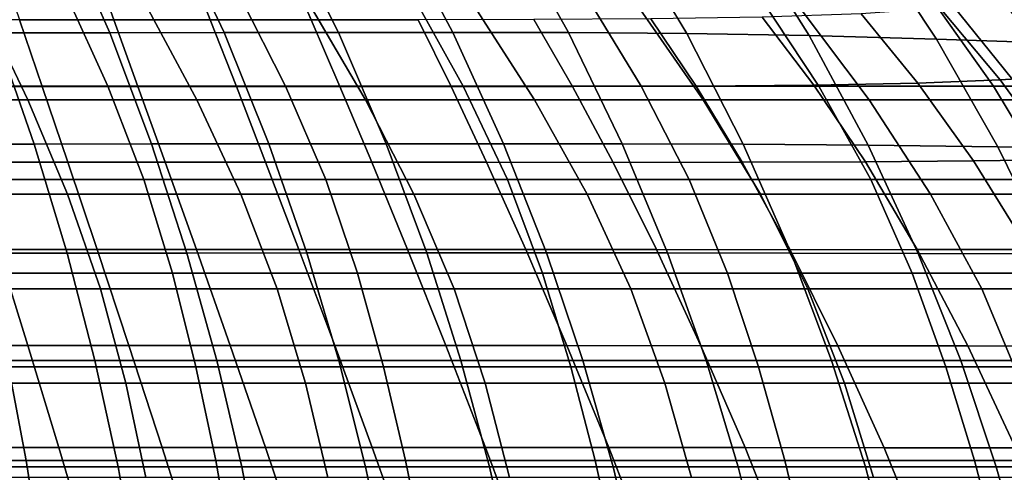
# Model space of a CAD drawing. Units: inches. Extents: x -33.1 to 33.1, y -14 to 18.1.
# Drawn here: x 12.2 to 20.2, y -1.6 to 2 of the extents above; entities that cross this region are included whole.
import ezdxf

# ---------------------------------------------------------------- set-up
doc = ezdxf.new("R2010")
doc.units = ezdxf.units.IN
doc.header["$MEASUREMENT"] = 0
doc.layers.add('SEAT-CUSHION', color=5, linetype='Continuous')
doc.layers.add('SEAT-SEAT', color=5, linetype='Continuous')

msp = doc.modelspace()

# ---------------------------------------------------------------- linework, layer by layer
at = {"layer": 'SEAT-CUSHION', "invisible_edges": 12}
for points in [[(12.0342, 1.9206, 12.3171), (11.6707, 2.8141, 12.2604), (12.5684, 2.8156, 12.2604)], [(12.5684, 2.8156, 12.2604), (12.9599, 1.9216, 12.3171), (12.0342, 1.9206, 12.3171)], [(12.9599, 1.9216, 12.3171), (12.5684, 2.8156, 12.2604), (13.466, 2.8172, 12.2604)], [(13.466, 2.8172, 12.2604), (13.8856, 1.9227, 12.3171), (12.9599, 1.9216, 12.3171)], [(13.8856, 1.9227, 12.3171), (13.466, 2.8172, 12.2604), (14.3637, 2.8187, 12.2604)], [(14.3637, 2.8187, 12.2604), (14.8113, 1.9237, 12.3171), (13.8856, 1.9227, 12.3171)], [(14.8113, 1.9237, 12.3171), (14.3637, 2.8187, 12.2604), (15.2614, 2.8202, 12.2604)], [(15.2614, 2.8202, 12.2604), (15.737, 1.9247, 12.3171), (14.8113, 1.9237, 12.3171)], [(15.737, 1.9247, 12.3171), (15.2614, 2.8202, 12.2604), (16.1705, 2.817, 12.2604)], [(16.1705, 2.817, 12.2604), (16.6733, 1.9228, 12.3171), (15.737, 1.9247, 12.3171)], [(16.6733, 1.9228, 12.3171), (16.1705, 2.817, 12.2604), (17.1027, 2.8042, 12.2604)], [(17.1027, 2.8042, 12.2604), (17.6309, 1.9152, 12.317), (16.6733, 1.9228, 12.3171)], [(17.6309, 1.9152, 12.317), (17.1027, 2.8042, 12.2604), (18.0694, 2.7771, 12.2604)], [(18.0694, 2.7771, 12.2604), (18.6202, 1.8987, 12.317), (17.6309, 1.9152, 12.317)], [(18.6202, 1.8987, 12.317), (18.0694, 2.7771, 12.2604), (19.0822, 2.7308, 12.2605)], [(19.0822, 2.7308, 12.2605), (19.652, 1.8707, 12.317), (18.6202, 1.8987, 12.317)], [(19.652, 1.8707, 12.317), (19.0822, 2.7308, 12.2605), (20.0641, 2.675, 12.2614)], [(20.0641, 2.675, 12.2614), (20.6495, 1.8369, 12.3177), (19.652, 1.8707, 12.317)], [(20.6495, 1.8369, 12.3177), (20.0641, 2.675, 12.2614), (20.9384, 2.6192, 12.2638)], [(12.9927, 2.027, 15.4624), (12.816, 2.52, 15.43), (12.0621, 2.5199, 15.43)], [(12.0621, 2.5199, 15.43), (12.2284, 2.0269, 15.4624), (12.9927, 2.027, 15.4624)], [(13.7741, 2.0271, 15.4624), (13.5829, 2.5203, 15.43), (12.816, 2.52, 15.43)], [(12.816, 2.52, 15.43), (12.9927, 2.027, 15.4624), (13.7741, 2.0271, 15.4624)], [(14.5898, 2.0272, 15.4623), (14.3758, 2.5207, 15.43), (13.5829, 2.5203, 15.43)], [(13.5829, 2.5203, 15.43), (13.7741, 2.0271, 15.4624), (14.5898, 2.0272, 15.4623)], [(14.3758, 2.5207, 15.43), (14.5898, 2.0272, 15.4623), (15.4569, 2.0275, 15.4623)], [(20.5778, 2.2386, 14.8862), (20.1841, 2.1781, 15.0555), (20.6841, 1.575, 15.0963)], [(20.1841, 2.1781, 15.0555), (19.6798, 2.1212, 15.212), (20.1661, 1.5406, 15.2511)], [(20.1661, 1.5406, 15.2511), (20.6841, 1.575, 15.0963), (20.1841, 2.1781, 15.0555)], [(19.0404, 2.0752, 15.3371), (18.2414, 2.0473, 15.4122), (18.6588, 1.4962, 15.4491)], [(18.6588, 1.4962, 15.4491), (19.5007, 1.5128, 15.3748), (19.0404, 2.0752, 15.3371)], [(19.6798, 2.1212, 15.212), (19.0404, 2.0752, 15.3371), (19.5007, 1.5128, 15.3748)], [(19.5007, 1.5128, 15.3748), (20.1661, 1.5406, 15.2511), (19.6798, 2.1212, 15.212)], [(12.4123, 1.4859, 15.4987), (12.2284, 2.0269, 15.4624), (11.4641, 2.0268, 15.4624)], [(11.4641, 2.0268, 15.4624), (11.6366, 1.486, 15.4987), (12.4123, 1.4859, 15.4987)], [(13.1881, 1.4859, 15.4987), (12.9927, 2.027, 15.4624), (12.2284, 2.0269, 15.4624)], [(12.2284, 2.0269, 15.4624), (12.4123, 1.4859, 15.4987), (13.1881, 1.4859, 15.4987)], [(13.9846, 1.4858, 15.4987), (13.7741, 2.0271, 15.4624), (12.9927, 2.027, 15.4624)], [(12.9927, 2.027, 15.4624), (13.1881, 1.4859, 15.4987), (13.9846, 1.4858, 15.4987)], [(14.8224, 1.4858, 15.4987), (14.5898, 2.0272, 15.4623), (13.7741, 2.0271, 15.4624)], [(13.7741, 2.0271, 15.4624), (13.9846, 1.4858, 15.4987), (14.8224, 1.4858, 15.4987)], [(15.7222, 1.4856, 15.4986), (15.4569, 2.0275, 15.4623), (14.5898, 2.0272, 15.4623)], [(14.5898, 2.0272, 15.4623), (14.8224, 1.4858, 15.4987), (15.7222, 1.4856, 15.4986)], [(16.3926, 2.028, 15.4623), (15.4569, 2.0275, 15.4623), (15.7222, 1.4856, 15.4986)], [(15.7222, 1.4856, 15.4986), (16.7047, 1.4855, 15.4986), (16.3926, 2.028, 15.4623)], [(17.3397, 2.0331, 15.4498), (16.3926, 2.028, 15.4623), (16.7047, 1.4855, 15.4986)], [(16.7047, 1.4855, 15.4986), (17.7052, 1.488, 15.4862), (17.3397, 2.0331, 15.4498)], [(18.2414, 2.0473, 15.4122), (17.3397, 2.0331, 15.4498), (17.7052, 1.488, 15.4862)], [(17.7052, 1.488, 15.4862), (18.6588, 1.4962, 15.4491), (18.2414, 2.0473, 15.4122)], [(12.0342, 1.9206, 12.3171), (12.3477, 1.0204, 12.3749), (11.3979, 1.0198, 12.3749)], [(12.3477, 1.0204, 12.3749), (12.0342, 1.9206, 12.3171), (12.9599, 1.9216, 12.3171)], [(12.9599, 1.9216, 12.3171), (13.2975, 1.021, 12.3749), (12.3477, 1.0204, 12.3749)], [(13.2975, 1.021, 12.3749), (12.9599, 1.9216, 12.3171), (13.8856, 1.9227, 12.3171)], [(13.8856, 1.9227, 12.3171), (14.2473, 1.0217, 12.3749), (13.2975, 1.021, 12.3749)], [(14.2473, 1.0217, 12.3749), (13.8856, 1.9227, 12.3171), (14.8113, 1.9237, 12.3171)], [(14.8113, 1.9237, 12.3171), (15.1971, 1.0223, 12.3749), (14.2473, 1.0217, 12.3749)], [(15.1971, 1.0223, 12.3749), (14.8113, 1.9237, 12.3171), (15.737, 1.9247, 12.3171)], [(15.737, 1.9247, 12.3171), (16.147, 1.0229, 12.3749), (15.1971, 1.0223, 12.3749)], [(16.147, 1.0229, 12.3749), (15.737, 1.9247, 12.3171), (16.6733, 1.9228, 12.3171)], [(16.6733, 1.9228, 12.3171), (17.1069, 1.0221, 12.3748), (16.147, 1.0229, 12.3749)], [(17.1069, 1.0221, 12.3748), (16.6733, 1.9228, 12.3171), (17.6309, 1.9152, 12.317)], [(17.6309, 1.9152, 12.317), (18.087, 1.0184, 12.3748), (17.1069, 1.0221, 12.3748)], [(18.087, 1.0184, 12.3748), (17.6309, 1.9152, 12.317), (18.6202, 1.8987, 12.317)], [(18.6202, 1.8987, 12.317), (19.0975, 1.0104, 12.3748), (18.087, 1.0184, 12.3748)], [(19.0975, 1.0104, 12.3748), (18.6202, 1.8987, 12.317), (19.652, 1.8707, 12.317)], [(19.652, 1.8707, 12.317), (20.1484, 0.9966, 12.3748), (19.0975, 1.0104, 12.3748)], [(20.1484, 0.9966, 12.3748), (19.652, 1.8707, 12.317), (20.6495, 1.8369, 12.3177)], [(20.6495, 1.8369, 12.3177), (21.1624, 0.98, 12.3755), (20.1484, 0.9966, 12.3748)], [(20.1661, 1.5406, 15.2511), (19.5007, 1.5128, 15.3748), (19.951, 0.8832, 15.4185)], [(19.951, 0.8832, 15.4185), (20.6331, 0.8958, 15.2963), (20.1661, 1.5406, 15.2511)], [(20.6841, 1.575, 15.0963), (20.1661, 1.5406, 15.2511), (20.6331, 0.8958, 15.2963)], [(11.6366, 1.486, 15.4987), (11.8313, 0.8738, 15.5408), (12.62, 0.8737, 15.5408)], [(12.62, 0.8737, 15.5408), (12.4123, 1.4859, 15.4987), (11.6366, 1.486, 15.4987)], [(13.4088, 0.8736, 15.5408), (13.1881, 1.4859, 15.4987), (12.4123, 1.4859, 15.4987)], [(12.4123, 1.4859, 15.4987), (12.62, 0.8737, 15.5408), (13.4088, 0.8736, 15.5408)], [(14.221, 0.8735, 15.5408), (13.9846, 1.4858, 15.4987), (13.1881, 1.4859, 15.4987)], [(13.1881, 1.4859, 15.4987), (13.4088, 0.8736, 15.5408), (14.221, 0.8735, 15.5408)], [(13.9846, 1.4858, 15.4987), (14.221, 0.8735, 15.5408), (15.0803, 0.8732, 15.5408)], [(15.0803, 0.8732, 15.5408), (14.8224, 1.4858, 15.4987), (13.9846, 1.4858, 15.4987)], [(14.8224, 1.4858, 15.4987), (15.0803, 0.8732, 15.5408), (16.01, 0.8728, 15.5408)], [(16.01, 0.8728, 15.5408), (15.7222, 1.4856, 15.4986), (14.8224, 1.4858, 15.4987)], [(16.7047, 1.4855, 15.4986), (15.7222, 1.4856, 15.4986), (16.01, 0.8728, 15.5408)], [(16.01, 0.8728, 15.5408), (17.0337, 0.8722, 15.5408), (16.7047, 1.4855, 15.4986)], [(17.7052, 1.488, 15.4862), (16.7047, 1.4855, 15.4986), (17.0337, 0.8722, 15.5408)], [(17.0337, 0.8722, 15.5408), (18.0796, 0.8728, 15.5285), (17.7052, 1.488, 15.4862)], [(18.6588, 1.4962, 15.4491), (17.7052, 1.488, 15.4862), (18.0796, 0.8728, 15.5285)], [(18.0796, 0.8728, 15.5285), (19.0759, 0.8759, 15.4918), (18.6588, 1.4962, 15.4491)], [(19.5007, 1.5128, 15.3748), (18.6588, 1.4962, 15.4491), (19.0759, 0.8759, 15.4918)], [(19.0759, 0.8759, 15.4918), (19.951, 0.8832, 15.4185), (19.5007, 1.5128, 15.3748)], [(11.6438, 0.1372, 12.4333), (11.3979, 1.0198, 12.3749), (12.3477, 1.0204, 12.3749)], [(12.3477, 1.0204, 12.3749), (12.6141, 0.1375, 12.4333), (11.6438, 0.1372, 12.4333)], [(12.6141, 0.1375, 12.4333), (12.3477, 1.0204, 12.3749), (13.2975, 1.021, 12.3749)], [(13.2975, 1.021, 12.3749), (13.5844, 0.1379, 12.4332), (12.6141, 0.1375, 12.4333)], [(13.5844, 0.1379, 12.4332), (13.2975, 1.021, 12.3749), (14.2473, 1.0217, 12.3749)], [(14.2473, 1.0217, 12.3749), (14.5548, 0.1383, 12.4332), (13.5844, 0.1379, 12.4332)], [(14.5548, 0.1383, 12.4332), (14.2473, 1.0217, 12.3749), (15.1971, 1.0223, 12.3749)], [(15.1971, 1.0223, 12.3749), (15.5251, 0.1386, 12.4332), (14.5548, 0.1383, 12.4332)], [(15.5251, 0.1386, 12.4332), (15.1971, 1.0223, 12.3749), (16.147, 1.0229, 12.3749)], [(16.147, 1.0229, 12.3749), (16.4954, 0.139, 12.4332), (15.5251, 0.1386, 12.4332)], [(16.4954, 0.139, 12.4332), (16.147, 1.0229, 12.3749), (17.1069, 1.0221, 12.3748)], [(17.1069, 1.0221, 12.3748), (17.4755, 0.1388, 12.4332), (16.4954, 0.139, 12.4332)], [(17.4755, 0.1388, 12.4332), (17.1069, 1.0221, 12.3748), (18.087, 1.0184, 12.3748)], [(18.087, 1.0184, 12.3748), (18.4751, 0.1375, 12.4332), (17.4755, 0.1388, 12.4332)], [(18.4751, 0.1375, 12.4332), (18.087, 1.0184, 12.3748), (19.0975, 1.0104, 12.3748)], [(19.0975, 1.0104, 12.3748), (19.5041, 0.1345, 12.4332), (18.4751, 0.1375, 12.4332)], [(19.5041, 0.1345, 12.4332), (19.0975, 1.0104, 12.3748), (20.1484, 0.9966, 12.3748)], [(20.1484, 0.9966, 12.3748), (20.5721, 0.1293, 12.4331), (19.5041, 0.1345, 12.4332)], [(20.5721, 0.1293, 12.4331), (20.1484, 0.9966, 12.3748), (21.1624, 0.98, 12.3755)], [(19.951, 0.8832, 15.4185), (19.0759, 0.8759, 15.4918), (19.4962, 0.1653, 15.5422)], [(19.4962, 0.1653, 15.5422), (20.3946, 0.1667, 15.4696), (19.951, 0.8832, 15.4185)], [(20.6331, 0.8958, 15.2963), (19.951, 0.8832, 15.4185), (20.3946, 0.1667, 15.4696)], [(11.8313, 0.8738, 15.5408), (12.0539, 0.1673, 15.5908), (12.8575, 0.1672, 15.5908)], [(12.8575, 0.1672, 15.5908), (12.62, 0.8737, 15.5408), (11.8313, 0.8738, 15.5408)], [(13.6611, 0.167, 15.5908), (13.4088, 0.8736, 15.5408), (12.62, 0.8737, 15.5408)], [(12.62, 0.8737, 15.5408), (12.8575, 0.1672, 15.5908), (13.6611, 0.167, 15.5908)], [(14.4902, 0.1669, 15.5907), (14.221, 0.8735, 15.5408), (13.4088, 0.8736, 15.5408)], [(13.4088, 0.8736, 15.5408), (13.6611, 0.167, 15.5908), (14.4902, 0.1669, 15.5907)], [(14.221, 0.8735, 15.5408), (14.4902, 0.1669, 15.5907), (15.3701, 0.1666, 15.5907)], [(15.3701, 0.1666, 15.5907), (15.0803, 0.8732, 15.5408), (14.221, 0.8735, 15.5408)], [(15.0803, 0.8732, 15.5408), (15.3701, 0.1666, 15.5907), (16.3265, 0.1661, 15.5907)], [(16.3265, 0.1661, 15.5907), (16.01, 0.8728, 15.5408), (15.0803, 0.8732, 15.5408)], [(17.0337, 0.8722, 15.5408), (16.01, 0.8728, 15.5408), (16.3265, 0.1661, 15.5907)], [(16.3265, 0.1661, 15.5907), (17.3846, 0.1654, 15.5907), (17.0337, 0.8722, 15.5408)], [(18.0796, 0.8728, 15.5285), (17.0337, 0.8722, 15.5408), (17.3846, 0.1654, 15.5907)], [(17.3846, 0.1654, 15.5907), (18.467, 0.165, 15.5786), (18.0796, 0.8728, 15.5285)], [(19.0759, 0.8759, 15.4918), (18.0796, 0.8728, 15.5285), (18.467, 0.165, 15.5786)], [(18.467, 0.165, 15.5786), (19.4962, 0.1653, 15.5422), (19.0759, 0.8759, 15.4918)], [(11.2503, 0.1674, 15.5908), (11.4762, -0.6106, 15.6463), (12.2959, -0.6107, 15.6463)], [(12.2959, -0.6107, 15.6463), (12.0539, 0.1673, 15.5908), (11.2503, 0.1674, 15.5908)], [(12.0539, 0.1673, 15.5908), (12.2959, -0.6107, 15.6463), (13.1156, -0.6107, 15.6463)], [(13.1156, -0.6107, 15.6463), (12.8575, 0.1672, 15.5908), (12.0539, 0.1673, 15.5908)], [(13.9353, -0.6108, 15.6463), (13.6611, 0.167, 15.5908), (12.8575, 0.1672, 15.5908)], [(12.8575, 0.1672, 15.5908), (13.1156, -0.6107, 15.6463), (13.9353, -0.6108, 15.6463)], [(14.7816, -0.611, 15.6463), (14.4902, 0.1669, 15.5907), (13.6611, 0.167, 15.5908)], [(13.6611, 0.167, 15.5908), (13.9353, -0.6108, 15.6463), (14.7816, -0.611, 15.6463)], [(14.4902, 0.1669, 15.5907), (14.7816, -0.611, 15.6463), (15.6809, -0.6112, 15.6463)], [(15.6809, -0.6112, 15.6463), (15.3701, 0.1666, 15.5907), (14.4902, 0.1669, 15.5907)], [(15.3701, 0.1666, 15.5907), (15.6809, -0.6112, 15.6463), (16.6598, -0.6116, 15.6462)], [(16.6598, -0.6116, 15.6462), (16.3265, 0.1661, 15.5907), (15.3701, 0.1666, 15.5907)], [(17.3846, 0.1654, 15.5907), (16.3265, 0.1661, 15.5907), (16.6598, -0.6116, 15.6462)], [(16.6598, -0.6116, 15.6462), (17.7448, -0.6122, 15.6462), (17.3846, 0.1654, 15.5907)], [(18.467, 0.165, 15.5786), (17.3846, 0.1654, 15.5907), (17.7448, -0.6122, 15.6462)], [(17.7448, -0.6122, 15.6462), (18.8541, -0.613, 15.6342), (18.467, 0.165, 15.5786)], [(19.4962, 0.1653, 15.5422), (18.467, 0.165, 15.5786), (18.8541, -0.613, 15.6342)], [(18.8541, -0.613, 15.6342), (19.9058, -0.6142, 15.598), (19.4962, 0.1653, 15.5422)], [(20.3946, 0.1667, 15.4696), (19.4962, 0.1653, 15.5422), (19.9058, -0.6142, 15.598)], [(19.9058, -0.6142, 15.598), (20.8179, -0.6157, 15.5258), (20.3946, 0.1667, 15.4696)], [(11.8512, -0.7326, 12.4922), (11.6438, 0.1372, 12.4333), (12.6141, 0.1375, 12.4333)], [(12.6141, 0.1375, 12.4333), (12.8388, -0.7323, 12.4922), (11.8512, -0.7326, 12.4922)], [(12.8388, -0.7323, 12.4922), (12.6141, 0.1375, 12.4333), (13.5844, 0.1379, 12.4332)], [(13.5844, 0.1379, 12.4332), (13.8264, -0.7321, 12.4922), (12.8388, -0.7323, 12.4922)], [(13.8264, -0.7321, 12.4922), (13.5844, 0.1379, 12.4332), (14.5548, 0.1383, 12.4332)], [(14.5548, 0.1383, 12.4332), (14.814, -0.7319, 12.4922), (13.8264, -0.7321, 12.4922)], [(14.814, -0.7319, 12.4922), (14.5548, 0.1383, 12.4332), (15.5251, 0.1386, 12.4332)], [(15.5251, 0.1386, 12.4332), (15.8016, -0.7316, 12.4921), (14.814, -0.7319, 12.4922)], [(15.8016, -0.7316, 12.4921), (15.5251, 0.1386, 12.4332), (16.4954, 0.139, 12.4332)], [(16.4954, 0.139, 12.4332), (16.7892, -0.7314, 12.4921), (15.8016, -0.7316, 12.4921)], [(16.7892, -0.7314, 12.4921), (16.4954, 0.139, 12.4332), (17.4755, 0.1388, 12.4332)], [(17.4755, 0.1388, 12.4332), (17.7863, -0.7313, 12.4921), (16.7892, -0.7314, 12.4921)], [(17.7863, -0.7313, 12.4921), (17.4755, 0.1388, 12.4332), (18.4751, 0.1375, 12.4332)], [(18.4751, 0.1375, 12.4332), (18.8026, -0.7314, 12.4921), (17.7863, -0.7313, 12.4921)], [(18.8026, -0.7314, 12.4921), (18.4751, 0.1375, 12.4332), (19.5041, 0.1345, 12.4332)], [(19.5041, 0.1345, 12.4332), (19.8475, -0.7319, 12.4921), (18.8026, -0.7314, 12.4921)], [(19.8475, -0.7319, 12.4921), (19.5041, 0.1345, 12.4332), (20.5721, 0.1293, 12.4331)], [(20.5721, 0.1293, 12.4331), (20.9305, -0.7328, 12.4921), (19.8475, -0.7319, 12.4921)], [(11.4762, -0.6106, 15.6463), (11.7119, -1.4369, 15.7053), (12.5484, -1.4369, 15.7053)], [(12.5484, -1.4369, 15.7053), (12.2959, -0.6107, 15.6463), (11.4762, -0.6106, 15.6463)], [(12.2959, -0.6107, 15.6463), (12.5484, -1.4369, 15.7053), (13.385, -1.4369, 15.7053)], [(13.385, -1.4369, 15.7053), (13.1156, -0.6107, 15.6463), (12.2959, -0.6107, 15.6463)], [(14.2215, -1.437, 15.7053), (13.9353, -0.6108, 15.6463), (13.1156, -0.6107, 15.6463)], [(13.1156, -0.6107, 15.6463), (13.385, -1.4369, 15.7053), (14.2215, -1.437, 15.7053)], [(15.0848, -1.4371, 15.7053), (14.7816, -0.611, 15.6463), (13.9353, -0.6108, 15.6463)], [(13.9353, -0.6108, 15.6463), (14.2215, -1.437, 15.7053), (15.0848, -1.4371, 15.7053)], [(14.7816, -0.611, 15.6463), (15.0848, -1.4371, 15.7053), (16.0014, -1.4372, 15.7052)], [(16.0014, -1.4372, 15.7052), (15.6809, -0.6112, 15.6463), (14.7816, -0.611, 15.6463)], [(15.6809, -0.6112, 15.6463), (16.0014, -1.4372, 15.7052), (16.9981, -1.4375, 15.7052)], [(16.9981, -1.4375, 15.7052), (16.6598, -0.6116, 15.6462), (15.6809, -0.6112, 15.6463)], [(17.7448, -0.6122, 15.6462), (16.6598, -0.6116, 15.6462), (16.9981, -1.4375, 15.7052)], [(16.9981, -1.4375, 15.7052), (18.1016, -1.438, 15.7052), (17.7448, -0.6122, 15.6462)], [(18.8541, -0.613, 15.6342), (17.7448, -0.6122, 15.6462), (18.1016, -1.438, 15.7052)], [(18.1016, -1.438, 15.7052), (19.2273, -1.4389, 15.6932), (18.8541, -0.613, 15.6342)], [(19.9058, -0.6142, 15.598), (18.8541, -0.613, 15.6342), (19.2273, -1.4389, 15.6932)], [(19.2273, -1.4389, 15.6932), (20.2909, -1.4406, 15.6572), (19.9058, -0.6142, 15.598)], [(20.8179, -0.6157, 15.5258), (19.9058, -0.6142, 15.598), (20.2909, -1.4406, 15.6572)], [(12.0249, -1.5937, 12.5517), (11.8512, -0.7326, 12.4922), (12.8388, -0.7323, 12.4922)], [(12.8388, -0.7323, 12.4922), (13.0269, -1.5936, 12.5517), (12.0249, -1.5937, 12.5517)], [(13.0269, -1.5936, 12.5517), (12.8388, -0.7323, 12.4922), (13.8264, -0.7321, 12.4922)], [(13.8264, -0.7321, 12.4922), (14.029, -1.5934, 12.5517), (13.0269, -1.5936, 12.5517)], [(14.029, -1.5934, 12.5517), (13.8264, -0.7321, 12.4922), (14.814, -0.7319, 12.4922)], [(14.814, -0.7319, 12.4922), (15.0311, -1.5932, 12.5516), (14.029, -1.5934, 12.5517)], [(15.0311, -1.5932, 12.5516), (14.814, -0.7319, 12.4922), (15.8016, -0.7316, 12.4921)], [(15.8016, -0.7316, 12.4921), (16.0332, -1.593, 12.5516), (15.0311, -1.5932, 12.5516)], [(16.0332, -1.593, 12.5516), (15.8016, -0.7316, 12.4921), (16.7892, -0.7314, 12.4921)], [(16.7892, -0.7314, 12.4921), (17.0352, -1.5929, 12.5516), (16.0332, -1.593, 12.5516)], [(17.0352, -1.5929, 12.5516), (16.7892, -0.7314, 12.4921), (17.7863, -0.7313, 12.4921)], [(17.7863, -0.7313, 12.4921), (18.0467, -1.5926, 12.5516), (17.0352, -1.5929, 12.5516)], [(18.0467, -1.5926, 12.5516), (17.7863, -0.7313, 12.4921), (18.8026, -0.7314, 12.4921)], [(18.8026, -0.7314, 12.4921), (19.0769, -1.5924, 12.5516), (18.0467, -1.5926, 12.5516)], [(19.0769, -1.5924, 12.5516), (18.8026, -0.7314, 12.4921), (19.8475, -0.7319, 12.4921)], [(19.8475, -0.7319, 12.4921), (20.1352, -1.592, 12.5516), (19.0769, -1.5924, 12.5516)], [(20.1352, -1.592, 12.5516), (19.8475, -0.7319, 12.4921), (20.9305, -0.7328, 12.4921)], [(20.9305, -0.7328, 12.4921), (21.2311, -1.5916, 12.5516), (20.1352, -1.592, 12.5516)], [(11.7119, -1.4369, 15.7053), (11.9494, -2.2884, 15.7656), (12.8029, -2.2884, 15.7656)], [(12.8029, -2.2884, 15.7656), (12.5484, -1.4369, 15.7053), (11.7119, -1.4369, 15.7053)], [(12.5484, -1.4369, 15.7053), (12.8029, -2.2884, 15.7656), (13.6564, -2.2884, 15.7656)], [(13.6564, -2.2884, 15.7656), (13.385, -1.4369, 15.7053), (12.5484, -1.4369, 15.7053)], [(14.51, -2.2884, 15.7656), (14.2215, -1.437, 15.7053), (13.385, -1.4369, 15.7053)], [(13.385, -1.4369, 15.7053), (13.6564, -2.2884, 15.7656), (14.51, -2.2884, 15.7656)], [(15.3894, -2.2884, 15.7656), (15.0848, -1.4371, 15.7053), (14.2215, -1.437, 15.7053)], [(14.2215, -1.437, 15.7053), (14.51, -2.2884, 15.7656), (15.3894, -2.2884, 15.7656)], [(15.0848, -1.4371, 15.7053), (15.3894, -2.2884, 15.7656), (16.3206, -2.2885, 15.7656)], [(16.3206, -2.2885, 15.7656), (16.0014, -1.4372, 15.7052), (15.0848, -1.4371, 15.7053)], [(16.0014, -1.4372, 15.7052), (16.3206, -2.2885, 15.7656), (17.3296, -2.2888, 15.7655)], [(17.3296, -2.2888, 15.7655), (16.9981, -1.4375, 15.7052), (16.0014, -1.4372, 15.7052)], [(18.1016, -1.438, 15.7052), (16.9981, -1.4375, 15.7052), (17.3296, -2.2888, 15.7655)], [(17.3296, -2.2888, 15.7655), (18.4421, -2.2893, 15.7655), (18.1016, -1.438, 15.7052)], [(19.2273, -1.4389, 15.6932), (18.1016, -1.438, 15.7052), (18.4421, -2.2893, 15.7655)], [(18.4421, -2.2893, 15.7655), (19.5732, -2.2903, 15.7535), (19.2273, -1.4389, 15.6932)], [(20.2909, -1.4406, 15.6572), (19.2273, -1.4389, 15.6932), (19.5732, -2.2903, 15.7535)], [(19.5732, -2.2903, 15.7535), (20.6378, -2.2922, 15.7175), (20.2909, -1.4406, 15.6572)], [(12.1697, -2.4506, 12.6117), (12.0249, -1.5937, 12.5517), (13.0269, -1.5936, 12.5517)], [(13.0269, -1.5936, 12.5517), (13.1838, -2.4504, 12.6117), (12.1697, -2.4506, 12.6117)], [(13.1838, -2.4504, 12.6117), (13.0269, -1.5936, 12.5517), (14.029, -1.5934, 12.5517)], [(14.029, -1.5934, 12.5517), (14.198, -2.4503, 12.6117), (13.1838, -2.4504, 12.6117)], [(14.198, -2.4503, 12.6117), (14.029, -1.5934, 12.5517), (15.0311, -1.5932, 12.5516)], [(15.0311, -1.5932, 12.5516), (15.2121, -2.4501, 12.6117), (14.198, -2.4503, 12.6117)], [(15.2121, -2.4501, 12.6117), (15.0311, -1.5932, 12.5516), (16.0332, -1.593, 12.5516)], [(16.0332, -1.593, 12.5516), (16.2263, -2.45, 12.6117), (15.2121, -2.4501, 12.6117)], [(16.2263, -2.45, 12.6117), (16.0332, -1.593, 12.5516), (17.0352, -1.5929, 12.5516)], [(17.0352, -1.5929, 12.5516), (17.2404, -2.4498, 12.6117), (16.2263, -2.45, 12.6117)], [(17.2404, -2.4498, 12.6117), (17.0352, -1.5929, 12.5516), (18.0467, -1.5926, 12.5516)], [(18.0467, -1.5926, 12.5516), (18.2637, -2.4496, 12.6117), (17.2404, -2.4498, 12.6117)], [(18.2637, -2.4496, 12.6117), (18.0467, -1.5926, 12.5516), (19.0769, -1.5924, 12.5516)], [(19.0769, -1.5924, 12.5516), (19.3055, -2.4494, 12.6116), (18.2637, -2.4496, 12.6117)], [(19.3055, -2.4494, 12.6116), (19.0769, -1.5924, 12.5516), (20.1352, -1.592, 12.5516)], [(20.1352, -1.592, 12.5516), (20.3748, -2.4491, 12.6116), (19.3055, -2.4494, 12.6116)], [(20.3748, -2.4491, 12.6116), (20.1352, -1.592, 12.5516), (21.2311, -1.5916, 12.5516)]]:
    msp.add_3dface(points, dxfattribs=at)
at = {"layer": 'SEAT-SEAT', "invisible_edges": 12}
for points in [[(12.9451, 1.4904, 12.3324), (12.5989, 2.2484, 12.2794), (11.199, 2.2484, 12.2794)], [(11.199, 2.2484, 12.2794), (11.5067, 1.4904, 12.3324), (12.9451, 1.4904, 12.3324)], [(12.5989, 2.2484, 12.2794), (12.9451, 1.4904, 12.3324), (14.3834, 1.4904, 12.3324)], [(14.3834, 1.4904, 12.3324), (13.9987, 2.2484, 12.2794), (12.5989, 2.2484, 12.2794)], [(15.8217, 1.4904, 12.3324), (15.3986, 2.2484, 12.2794), (13.9987, 2.2484, 12.2794)], [(13.9987, 2.2484, 12.2794), (14.3834, 1.4904, 12.3324), (15.8217, 1.4904, 12.3324)], [(15.3986, 2.2484, 12.2794), (15.8217, 1.4904, 12.3324), (17.2601, 1.4904, 12.3324)], [(17.2601, 1.4904, 12.3324), (16.7985, 2.2484, 12.2794), (15.3986, 2.2484, 12.2794)], [(18.6984, 1.4904, 12.3324), (18.1984, 2.2484, 12.2794), (16.7985, 2.2484, 12.2794)], [(16.7985, 2.2484, 12.2794), (17.2601, 1.4904, 12.3324), (18.6984, 1.4904, 12.3324)], [(18.1984, 2.2484, 12.2794), (18.6984, 1.4904, 12.3324), (20.1121, 1.4904, 12.3324)], [(20.1121, 1.4904, 12.3324), (19.5736, 2.2484, 12.2794), (18.1984, 2.2484, 12.2794)], [(21.4767, 1.4904, 12.3324), (20.8997, 2.2484, 12.2794), (19.5736, 2.2484, 12.2794)], [(19.5736, 2.2484, 12.2794), (20.1121, 1.4904, 12.3324), (21.4767, 1.4904, 12.3324)], [(11.9297, 2.1432, 7.5508), (12.298, 1.3784, 7.6043), (10.9315, 1.3784, 7.6043)], [(12.298, 1.3784, 7.6043), (11.9297, 2.1432, 7.5508), (13.2552, 2.1432, 7.5508)], [(13.2552, 2.1432, 7.5508), (13.6644, 1.3784, 7.6043), (12.298, 1.3784, 7.6043)], [(13.6644, 1.3784, 7.6043), (13.2552, 2.1432, 7.5508), (14.5808, 2.1432, 7.5508)], [(14.5808, 2.1432, 7.5508), (15.0308, 1.3784, 7.6043), (13.6644, 1.3784, 7.6043)], [(15.0308, 1.3784, 7.6043), (14.5808, 2.1432, 7.5508), (15.9063, 2.1432, 7.5508)], [(15.9063, 2.1432, 7.5508), (16.3973, 1.3784, 7.6043), (15.0308, 1.3784, 7.6043)], [(16.3973, 1.3784, 7.6043), (15.9063, 2.1432, 7.5508), (17.2318, 2.1432, 7.5508)], [(17.2318, 2.1432, 7.5508), (17.7637, 1.3784, 7.6043), (16.3973, 1.3784, 7.6043)], [(17.7637, 1.3784, 7.6043), (17.2318, 2.1432, 7.5508), (18.5327, 2.1432, 7.5508)], [(18.5327, 2.1432, 7.5508), (19.1056, 1.3784, 7.6043), (17.7637, 1.3784, 7.6043)], [(19.1056, 1.3784, 7.6043), (18.5327, 2.1432, 7.5508), (19.7844, 2.1432, 7.5508)], [(19.7844, 2.1432, 7.5508), (20.3982, 1.3784, 7.6043), (19.1056, 1.3784, 7.6043)], [(20.3982, 1.3784, 7.6043), (19.7844, 2.1432, 7.5508), (20.7319, 2.1476, 7.5749)], [(13.2371, 0.7324, 12.3854), (12.9451, 1.4904, 12.3324), (11.5067, 1.4904, 12.3324)], [(11.5067, 1.4904, 12.3324), (11.7663, 0.7324, 12.3854), (13.2371, 0.7324, 12.3854)], [(12.9451, 1.4904, 12.3324), (13.2371, 0.7324, 12.3854), (14.7079, 0.7324, 12.3854)], [(14.7079, 0.7324, 12.3854), (14.3834, 1.4904, 12.3324), (12.9451, 1.4904, 12.3324)], [(16.1787, 0.7324, 12.3854), (15.8217, 1.4904, 12.3324), (14.3834, 1.4904, 12.3324)], [(14.3834, 1.4904, 12.3324), (14.7079, 0.7324, 12.3854), (16.1787, 0.7324, 12.3854)], [(15.8217, 1.4904, 12.3324), (16.1787, 0.7324, 12.3854), (17.6495, 0.7324, 12.3854)], [(17.6495, 0.7324, 12.3854), (17.2601, 1.4904, 12.3324), (15.8217, 1.4904, 12.3324)], [(19.1203, 0.7324, 12.3854), (18.6984, 1.4904, 12.3324), (17.2601, 1.4904, 12.3324)], [(17.2601, 1.4904, 12.3324), (17.6495, 0.7324, 12.3854), (19.1203, 0.7324, 12.3854)], [(18.6984, 1.4904, 12.3324), (19.1203, 0.7324, 12.3854), (20.5664, 0.7324, 12.3854)], [(20.5664, 0.7324, 12.3854), (20.1121, 1.4904, 12.3324), (18.6984, 1.4904, 12.3324)], [(21.9634, 0.7324, 12.3854), (21.4767, 1.4904, 12.3324), (20.1121, 1.4904, 12.3324)], [(20.1121, 1.4904, 12.3324), (20.5664, 0.7324, 12.3854), (21.9634, 0.7324, 12.3854)], [(11.216, 0.6136, 7.6577), (10.9315, 1.3784, 7.6043), (12.298, 1.3784, 7.6043)], [(12.298, 1.3784, 7.6043), (12.618, 0.6136, 7.6577), (11.216, 0.6136, 7.6577)], [(12.618, 0.6136, 7.6577), (12.298, 1.3784, 7.6043), (13.6644, 1.3784, 7.6043)], [(13.6644, 1.3784, 7.6043), (14.02, 0.6136, 7.6578), (12.618, 0.6136, 7.6577)], [(14.02, 0.6136, 7.6578), (13.6644, 1.3784, 7.6043), (15.0308, 1.3784, 7.6043)], [(15.0308, 1.3784, 7.6043), (15.422, 0.6136, 7.6578), (14.02, 0.6136, 7.6578)], [(15.422, 0.6136, 7.6578), (15.0308, 1.3784, 7.6043), (16.3973, 1.3784, 7.6043)], [(16.3973, 1.3784, 7.6043), (16.824, 0.6136, 7.6578), (15.422, 0.6136, 7.6578)], [(16.824, 0.6136, 7.6578), (16.3973, 1.3784, 7.6043), (17.7637, 1.3784, 7.6043)], [(17.7637, 1.3784, 7.6043), (18.226, 0.6136, 7.6578), (16.824, 0.6136, 7.6578)], [(18.226, 0.6136, 7.6578), (17.7637, 1.3784, 7.6043), (19.1056, 1.3784, 7.6043)], [(19.1056, 1.3784, 7.6043), (19.6034, 0.6136, 7.6578), (18.226, 0.6136, 7.6578)], [(19.6034, 0.6136, 7.6578), (19.1056, 1.3784, 7.6043), (20.3982, 1.3784, 7.6043)], [(20.3982, 1.3784, 7.6043), (20.9316, 0.6136, 7.6578), (19.6034, 0.6136, 7.6578)], [(13.4691, -0.0256, 12.4384), (13.2371, 0.7324, 12.3854), (11.7663, 0.7324, 12.3854)], [(11.7663, 0.7324, 12.3854), (11.9725, -0.0256, 12.4384), (13.4691, -0.0256, 12.4384)], [(13.2371, 0.7324, 12.3854), (13.4691, -0.0256, 12.4384), (14.9656, -0.0256, 12.4384)], [(14.9656, -0.0256, 12.4384), (14.7079, 0.7324, 12.3854), (13.2371, 0.7324, 12.3854)], [(16.4622, -0.0256, 12.4384), (16.1787, 0.7324, 12.3854), (14.7079, 0.7324, 12.3854)], [(14.7079, 0.7324, 12.3854), (14.9656, -0.0256, 12.4384), (16.4622, -0.0256, 12.4384)], [(16.1787, 0.7324, 12.3854), (16.4622, -0.0256, 12.4384), (17.9588, -0.0256, 12.4384)], [(17.9588, -0.0256, 12.4384), (17.6495, 0.7324, 12.3854), (16.1787, 0.7324, 12.3854)], [(19.4553, -0.0256, 12.4384), (19.1203, 0.7324, 12.3854), (17.6495, 0.7324, 12.3854)], [(17.6495, 0.7324, 12.3854), (17.9588, -0.0256, 12.4384), (19.4553, -0.0256, 12.4384)], [(19.1203, 0.7324, 12.3854), (19.4553, -0.0256, 12.4384), (20.9273, -0.0256, 12.4384)], [(20.9273, -0.0256, 12.4384), (20.5664, 0.7324, 12.3854), (19.1203, 0.7324, 12.3854)], [(11.4524, -0.1512, 7.7112), (11.216, 0.6136, 7.6577), (12.618, 0.6136, 7.6577)], [(12.618, 0.6136, 7.6577), (12.884, -0.1512, 7.7112), (11.4524, -0.1512, 7.7112)], [(12.884, -0.1512, 7.7112), (12.618, 0.6136, 7.6577), (14.02, 0.6136, 7.6578)], [(14.02, 0.6136, 7.6578), (14.3155, -0.1512, 7.7112), (12.884, -0.1512, 7.7112)], [(14.3155, -0.1512, 7.7112), (14.02, 0.6136, 7.6578), (15.422, 0.6136, 7.6578)], [(15.422, 0.6136, 7.6578), (15.7471, -0.1512, 7.7112), (14.3155, -0.1512, 7.7112)], [(15.7471, -0.1512, 7.7112), (15.422, 0.6136, 7.6578), (16.824, 0.6136, 7.6578)], [(16.824, 0.6136, 7.6578), (17.1786, -0.1512, 7.7112), (15.7471, -0.1512, 7.7112)], [(17.1786, -0.1512, 7.7112), (16.824, 0.6136, 7.6578), (18.226, 0.6136, 7.6578)], [(18.226, 0.6136, 7.6578), (18.6102, -0.1512, 7.7112), (17.1786, -0.1512, 7.7112)], [(18.6102, -0.1512, 7.7112), (18.226, 0.6136, 7.6578), (19.6034, 0.6136, 7.6578)], [(19.6034, 0.6136, 7.6578), (20.0171, -0.1512, 7.7112), (18.6102, -0.1512, 7.7112)], [(20.0171, -0.1512, 7.7112), (19.6034, 0.6136, 7.6578), (20.9316, 0.6136, 7.6578)], [(20.9316, 0.6136, 7.6578), (21.3749, -0.1512, 7.7112), (20.0171, -0.1512, 7.7112)], [(13.6571, -0.7836, 12.4914), (13.4691, -0.0256, 12.4384), (11.9725, -0.0256, 12.4384)], [(11.9725, -0.0256, 12.4384), (12.1397, -0.7836, 12.4914), (13.6571, -0.7836, 12.4914)], [(13.4691, -0.0256, 12.4384), (13.6571, -0.7836, 12.4914), (15.1746, -0.7836, 12.4914)], [(15.1746, -0.7836, 12.4914), (14.9656, -0.0256, 12.4384), (13.4691, -0.0256, 12.4384)], [(16.6921, -0.7836, 12.4914), (16.4622, -0.0256, 12.4384), (14.9656, -0.0256, 12.4384)], [(14.9656, -0.0256, 12.4384), (15.1746, -0.7836, 12.4914), (16.6921, -0.7836, 12.4914)], [(16.4622, -0.0256, 12.4384), (16.6921, -0.7836, 12.4914), (18.2095, -0.7836, 12.4914)], [(18.2095, -0.7836, 12.4914), (17.9588, -0.0256, 12.4384), (16.4622, -0.0256, 12.4384)], [(19.727, -0.7836, 12.4914), (19.4553, -0.0256, 12.4384), (17.9588, -0.0256, 12.4384)], [(17.9588, -0.0256, 12.4384), (18.2095, -0.7836, 12.4914), (19.727, -0.7836, 12.4914)], [(19.4553, -0.0256, 12.4384), (19.727, -0.7836, 12.4914), (21.2198, -0.7836, 12.4914)], [(21.2198, -0.7836, 12.4914), (20.9273, -0.0256, 12.4384), (19.4553, -0.0256, 12.4384)], [(11.6354, -0.916, 7.7647), (11.4524, -0.1512, 7.7112), (12.884, -0.1512, 7.7112)], [(12.884, -0.1512, 7.7112), (13.0898, -0.916, 7.7647), (11.6354, -0.916, 7.7647)], [(13.0898, -0.916, 7.7647), (12.884, -0.1512, 7.7112), (14.3155, -0.1512, 7.7112)], [(14.3155, -0.1512, 7.7112), (14.5442, -0.916, 7.7647), (13.0898, -0.916, 7.7647)], [(14.5442, -0.916, 7.7647), (14.3155, -0.1512, 7.7112), (15.7471, -0.1512, 7.7112)], [(15.7471, -0.1512, 7.7112), (15.9987, -0.916, 7.7647), (14.5442, -0.916, 7.7647)], [(15.9987, -0.916, 7.7647), (15.7471, -0.1512, 7.7112), (17.1786, -0.1512, 7.7112)], [(17.1786, -0.1512, 7.7112), (17.4531, -0.916, 7.7647), (15.9987, -0.916, 7.7647)], [(17.4531, -0.916, 7.7647), (17.1786, -0.1512, 7.7112), (18.6102, -0.1512, 7.7112)], [(18.6102, -0.1512, 7.7112), (18.9075, -0.916, 7.7647), (17.4531, -0.916, 7.7647)], [(18.9075, -0.916, 7.7647), (18.6102, -0.1512, 7.7112), (20.0171, -0.1512, 7.7112)], [(20.0171, -0.1512, 7.7112), (20.3373, -0.916, 7.7647), (18.9075, -0.916, 7.7647)], [(20.3373, -0.916, 7.7647), (20.0171, -0.1512, 7.7112), (21.3749, -0.1512, 7.7112)], [(10.6222, -0.7836, 12.4914), (10.747, -1.5416, 12.5444), (12.2823, -1.5416, 12.5444)], [(12.2823, -1.5416, 12.5444), (12.1397, -0.7836, 12.4914), (10.6222, -0.7836, 12.4914)], [(13.8175, -1.5416, 12.5444), (13.6571, -0.7836, 12.4914), (12.1397, -0.7836, 12.4914)], [(12.1397, -0.7836, 12.4914), (12.2823, -1.5416, 12.5444), (13.8175, -1.5416, 12.5444)], [(13.6571, -0.7836, 12.4914), (13.8175, -1.5416, 12.5444), (15.3528, -1.5416, 12.5444)], [(15.3528, -1.5416, 12.5444), (15.1746, -0.7836, 12.4914), (13.6571, -0.7836, 12.4914)], [(16.8881, -1.5416, 12.5444), (16.6921, -0.7836, 12.4914), (15.1746, -0.7836, 12.4914)], [(15.1746, -0.7836, 12.4914), (15.3528, -1.5416, 12.5444), (16.8881, -1.5416, 12.5444)], [(16.6921, -0.7836, 12.4914), (16.8881, -1.5416, 12.5444), (18.4234, -1.5416, 12.5444)], [(18.4234, -1.5416, 12.5444), (18.2095, -0.7836, 12.4914), (16.6921, -0.7836, 12.4914)], [(19.9587, -1.5416, 12.5444), (19.727, -0.7836, 12.4914), (18.2095, -0.7836, 12.4914)], [(18.2095, -0.7836, 12.4914), (18.4234, -1.5416, 12.5444), (19.9587, -1.5416, 12.5444)], [(19.727, -0.7836, 12.4914), (19.9587, -1.5416, 12.5444), (21.4693, -1.5416, 12.5444)], [(21.4693, -1.5416, 12.5444), (21.2198, -0.7836, 12.4914), (19.727, -0.7836, 12.4914)], [(11.7794, -1.6807, 7.8182), (11.6354, -0.916, 7.7647), (13.0898, -0.916, 7.7647)], [(13.0898, -0.916, 7.7647), (13.2518, -1.6807, 7.8182), (11.7794, -1.6807, 7.8182)], [(13.2518, -1.6807, 7.8182), (13.0898, -0.916, 7.7647), (14.5442, -0.916, 7.7647)], [(14.5442, -0.916, 7.7647), (14.7242, -1.6807, 7.8182), (13.2518, -1.6807, 7.8182)], [(14.7242, -1.6807, 7.8182), (14.5442, -0.916, 7.7647), (15.9987, -0.916, 7.7647)], [(15.9987, -0.916, 7.7647), (16.1966, -1.6807, 7.8182), (14.7242, -1.6807, 7.8182)], [(16.1966, -1.6807, 7.8182), (15.9987, -0.916, 7.7647), (17.4531, -0.916, 7.7647)], [(17.4531, -0.916, 7.7647), (17.669, -1.6807, 7.8182), (16.1966, -1.6807, 7.8182)], [(17.669, -1.6807, 7.8182), (17.4531, -0.916, 7.7647), (18.9075, -0.916, 7.7647)], [(18.9075, -0.916, 7.7647), (19.1415, -1.6807, 7.8182), (17.669, -1.6807, 7.8182)], [(19.1415, -1.6807, 7.8182), (18.9075, -0.916, 7.7647), (20.3373, -0.916, 7.7647)], [(20.3373, -0.916, 7.7647), (20.5893, -1.6807, 7.8182), (19.1415, -1.6807, 7.8182)], [(10.747, -1.5416, 12.5444), (10.8551, -2.2996, 12.5974), (12.4058, -2.2996, 12.5974)], [(12.4058, -2.2996, 12.5974), (12.2823, -1.5416, 12.5444), (10.747, -1.5416, 12.5444)], [(13.9565, -2.2996, 12.5974), (13.8175, -1.5416, 12.5444), (12.2823, -1.5416, 12.5444)], [(12.2823, -1.5416, 12.5444), (12.4058, -2.2996, 12.5974), (13.9565, -2.2996, 12.5974)], [(13.8175, -1.5416, 12.5444), (13.9565, -2.2996, 12.5974), (15.5073, -2.2996, 12.5974)], [(15.5073, -2.2996, 12.5974), (15.3528, -1.5416, 12.5444), (13.8175, -1.5416, 12.5444)], [(17.058, -2.2996, 12.5974), (16.8881, -1.5416, 12.5444), (15.3528, -1.5416, 12.5444)], [(15.3528, -1.5416, 12.5444), (15.5073, -2.2996, 12.5974), (17.058, -2.2996, 12.5974)], [(16.8881, -1.5416, 12.5444), (17.058, -2.2996, 12.5974), (18.6087, -2.2996, 12.5974)], [(18.6087, -2.2996, 12.5974), (18.4234, -1.5416, 12.5444), (16.8881, -1.5416, 12.5444)], [(20.1594, -2.2996, 12.5974), (19.9587, -1.5416, 12.5444), (18.4234, -1.5416, 12.5444)], [(18.4234, -1.5416, 12.5444), (18.6087, -2.2996, 12.5974), (20.1594, -2.2996, 12.5974)], [(19.9587, -1.5416, 12.5444), (20.1594, -2.2996, 12.5974), (21.6856, -2.2996, 12.5974)], [(21.6856, -2.2996, 12.5974), (21.4693, -1.5416, 12.5444), (19.9587, -1.5416, 12.5444)]]:
    msp.add_3dface(points, dxfattribs=at)

doc.saveas('drawing.dxf')
